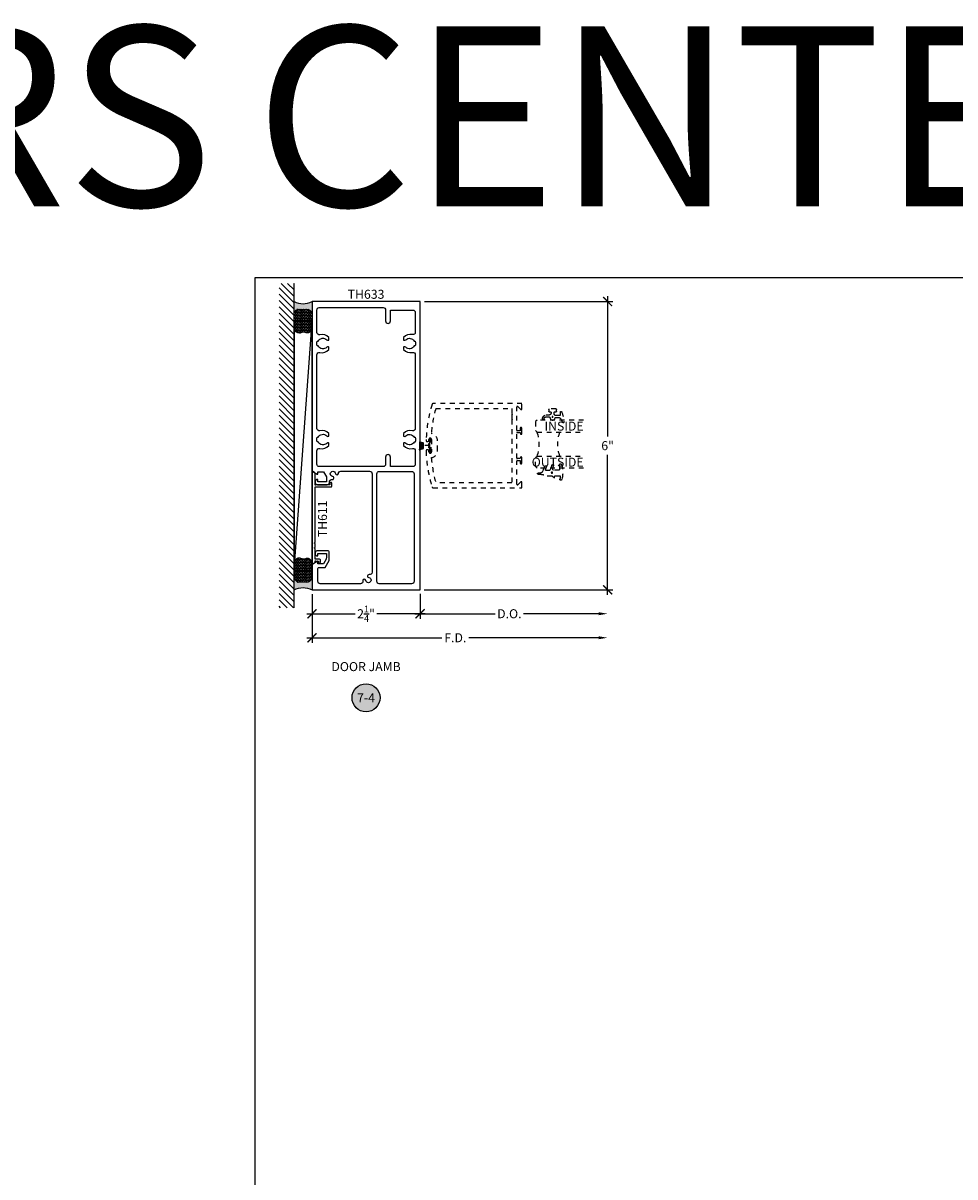
# Model space of a CAD drawing. Units: inches. Extents: x 0 to 266, y -7 to 43.
# Drawn here: x 223 to 243, y 19 to 43 of the extents above; entities that cross this region are included whole.
import ezdxf
from ezdxf.enums import TextEntityAlignment as Align

# ---------------------------------------------------------------- set-up
doc = ezdxf.new("R2010")
doc.units = ezdxf.units.IN
doc.header["$LTSCALE"] = 0.5
doc.header["$MEASUREMENT"] = 0
doc.linetypes.add('HIDDEN2', pattern=[0.1875, 0.125, -0.0625])
for name, color, linetype in [('Arcadia-Dim', 4, 'Continuous'), ('Arcadia-Hidden', 1, 'HIDDEN2'), ('Arcadia-Profile', 6, 'Continuous'), ('Arcadia-Shade', 8, 'Continuous'), ('Arcadia-Symb', 7, 'Continuous'), ('Arcadia-Symb-Text', 3, 'Continuous'), ('Arcadia-Text', 3, 'Continuous')]:
    doc.layers.add(name, color=color, linetype=linetype)
doc.layers.add('Arcadia-Mview', color=6, linetype='Continuous', plot=False)
doc.styles.get("Standard").update_dxf_attribs({"font": 'ARIALN.TTF'})
doc.dimstyles.new('Arcadia-2', dxfattribs={"dimscale": 2, "dimtxt": 0.0938, "dimasz": 0.0938, "dimexe": 0.0546, "dimexo": 0.0469, "dimgap": 0.0469, "dimtad": 0, "dimtih": 1, "dimdec": 4, "dimzin": 3, "dimdsep": 46, "dimlunit": 4, "dimtxsty": 'Standard', "dimblk": 'ARCHTICK', "dimcen": 0.0469, "dimdle": 0.0546, "dimclrd": 256, "dimclre": 256, "dimclrt": 256, "dimadec": 0, "dimazin": 0, "dimtfac": 0.75, "dimtdec": 4, "dimtix": 1, "dimtmove": 2, "dimatfit": 3, "dimfxl": 1, "dimtolj": 1, "dimtzin": 3, "dimlwd": -3, "dimlwe": -3, "dimarcsym": 0})
pattern_1 = [(0, (-1.850371707708595e-17, -9.251858538542975e-18), (0.03124999999999999, 0.0180421959121758), [0.02083333333333333, -0.04166666666666666]), (120, (-1.850371707708595e-17, -9.251858538542975e-18), (-0.03124999999999998, 0.0180421959121758), [0.02083333333333333, -0.04166666666666665]), (59.99999999999999, (-1.850371707708595e-17, -9.251858538542975e-18), (6.938893903907227e-18, 0.03608439182435161), [-0.04166666666666666, 0.02083333333333333])]

# ---------------------------------------------------------------- blocks, each defined once
blk = doc.blocks.new('_ArchTick')
at = {"color": 0, "linetype": 'ByBlock', "lineweight": -3, "const_width": 0.15}
blk.add_lwpolyline([(-0.5, -0.5), (0.5, 0.5)], dxfattribs=at)
blk = doc.blocks.new('*D338')
at = {"layer": 'Arcadia-Dim', "lineweight": -3, "transparency": 16777216}
for p, q in [((231.5312999999892, 36.81832558586399), (235.4528107552813, 36.81832558586399)), ((235.3436107552814, 36.92752558586399), (235.3436107552814, 34.00790907835987)), ((235.3436107552814, 30.70912558586257), (235.3436107552814, 33.62874209336669)), ((231.5212999999891, 30.81832558586257), (235.4528107552813, 30.81832558586257))]:
    blk.add_line(p, q, dxfattribs=at)
at = {"layer": 'Defpoints', "color": 0, "lineweight": -3, "transparency": 16777216}
for p in [(231.4374999999892, 36.81832558586399), (231.4274999999891, 30.81832558586257), (235.3436107552814, 30.81832558586257)]:
    blk.add_point(p, dxfattribs=at)
at = {"layer": 'Arcadia-Dim', "lineweight": -3, "transparency": 16777216, "xscale": 0.1876, "yscale": 0.1876, "zscale": 0.1876}
for p, rotation in [((235.3436107552814, 36.81832558586399), 90), ((235.3436107552814, 30.81832558586257), 270)]:
    blk.add_blockref('_ArchTick', p, dxfattribs=dict(at, rotation=rotation))
at = {"layer": 'Arcadia-Dim', "lineweight": -3, "transparency": 16777216, "insert": (235.3436107552813, 33.81832558586321), "char_height": 0.1876, "attachment_point": 5}
blk.add_mtext('\\A1;6"', dxfattribs=at)
blk = doc.blocks.new('*D339')
at = {"layer": 'Arcadia-Dim', "lineweight": -3, "transparency": 16777216}
for p, q in [((229.187499999989, 30.72452558586255), (229.187499999989, 29.70912558586267)), ((229.078299999989, 29.81832558586267), (231.8932346409358, 29.81832558586267)), ((235.1560107552797, 29.81832558586267), (232.4502761143328, 29.81832558586267))]:
    blk.add_line(p, q, dxfattribs=at)
blk.add_solid([(235.1560107552797, 29.84959225252934), (235.1560107552797, 29.78705891919601), (235.3436107552797, 29.81832558586267)], dxfattribs=at)
at = {"layer": 'Defpoints', "color": 0, "lineweight": -3, "transparency": 16777216}
for p in [(229.187499999989, 30.81832558586255), (235.3436107552797, 30.81832558586256), (235.3436107552797, 29.81832558586267)]:
    blk.add_point(p, dxfattribs=at)
at = {"layer": 'Arcadia-Dim', "lineweight": -3, "transparency": 16777216, "xscale": 0.1876, "yscale": 0.1876, "zscale": 0.1876, "rotation": 180}
blk.add_blockref('_ArchTick', (229.187499999989, 29.81832558586267), dxfattribs=at)
at = {"layer": 'Arcadia-Dim', "lineweight": -3, "transparency": 16777216, "insert": (232.1717553776343, 29.81832558586267), "char_height": 0.1876, "attachment_point": 5}
blk.add_mtext('\\A1;F.D.', dxfattribs=at)
blk = doc.blocks.new('*D340')
at = {"layer": 'Arcadia-Dim', "lineweight": -3, "transparency": 16777216}
for p, q in [((229.187499999989, 30.72452558586255), (229.187499999989, 30.20912558586267)), ((231.437499999989, 30.73452558586257), (231.437499999989, 30.20912558586267)), ((229.078299999989, 30.31832558586267), (230.0849582196343, 30.31832558586267)), ((231.546699999989, 30.31832558586267), (230.5400417803437, 30.31832558586267))]:
    blk.add_line(p, q, dxfattribs=at)
at = {"layer": 'Defpoints', "color": 0, "lineweight": -3, "transparency": 16777216}
for p in [(229.187499999989, 30.81832558586255), (231.437499999989, 30.82832558586257), (231.437499999989, 30.31832558586267)]:
    blk.add_point(p, dxfattribs=at)
at = {"layer": 'Arcadia-Dim', "lineweight": -3, "transparency": 16777216, "xscale": 0.1876, "yscale": 0.1876, "zscale": 0.1876, "rotation": 180}
blk.add_blockref('_ArchTick', (229.187499999989, 30.31832558586267), dxfattribs=at)
at = {"layer": 'Arcadia-Dim', "lineweight": -3, "transparency": 16777216, "xscale": 0.1876, "yscale": 0.1876, "zscale": 0.1876}
blk.add_blockref('_ArchTick', (231.437499999989, 30.31832558586267), dxfattribs=at)
at = {"layer": 'Arcadia-Dim', "lineweight": -3, "transparency": 16777216, "insert": (230.312499999989, 30.31832558586267), "char_height": 0.1876, "attachment_point": 5}
blk.add_mtext('\\A1;2{\\H0.75x;\\S1/4;}"', dxfattribs=at)
blk = doc.blocks.new('*D341')
at = {"layer": 'Arcadia-Dim', "lineweight": -3, "transparency": 16777216}
for p, q in [((231.437499999989, 30.73452558586257), (231.437499999989, 30.20912558586267)), ((231.328299999989, 30.31832558586267), (232.9992954867749, 30.31832558586267)), ((235.1560107552797, 30.31832558586267), (233.5942152684938, 30.31832558586267))]:
    blk.add_line(p, q, dxfattribs=at)
blk.add_solid([(235.1560107552797, 30.34959225252934), (235.1560107552797, 30.28705891919601), (235.3436107552797, 30.31832558586267)], dxfattribs=at)
at = {"layer": 'Defpoints', "color": 0, "lineweight": -3, "transparency": 16777216}
for p in [(231.437499999989, 30.82832558586257), (235.3436107552797, 30.81832558586256), (235.3436107552797, 30.31832558586267)]:
    blk.add_point(p, dxfattribs=at)
at = {"layer": 'Arcadia-Dim', "lineweight": -3, "transparency": 16777216, "xscale": 0.1876, "yscale": 0.1876, "zscale": 0.1876, "rotation": 180}
blk.add_blockref('_ArchTick', (231.437499999989, 30.31832558586267), dxfattribs=at)
at = {"layer": 'Arcadia-Dim', "lineweight": -3, "transparency": 16777216, "insert": (233.2967553776343, 30.31832558586267), "char_height": 0.1876, "attachment_point": 5}
blk.add_mtext('\\A1;D.O.', dxfattribs=at)
blk = doc.blocks.new('*U211')
at = {"layer": 'Arcadia-Profile'}
h = blk.add_hatch(color=256, dxfattribs=at)
edge = h.paths.add_edge_path()
edge.add_line((-3.238150488488046e-16, 0.3750000000000014), (-0.2561978488290511, 0.3750000000000014))
edge.add_arc((-0.2968777799670105, 0.2172425456151554), 0.1629179892196558, 35.12576795111403, 75.54049043261, ccw=False)
edge.add_arc((-0.1891877120709749, 0.2930007706583725), 0.0312499999999845, -9.589877105315225, 35.125767951116984, ccw=False)
edge.add_arc((0.3231379503014349, 0.2064404742972084), 0.4883366330377226, 170.4101228946807, 190.9855794753516)
edge.add_arc((-0.2710315728123672, 0.1106123631241158), 0.1148149856163851, -74.4499340415818, 1.3823096407652997, ccw=False)
edge.add_line((-0.2402519359356225, 3.381508036544764e-13), (-4.479749904362507e-13, 3.381508036544764e-13))
edge.add_arc((0.3731777901716721, 0.1874999999997243), 0.4176337068263488, 153.3231490947054, 206.6768509051579, ccw=False)
at = {"layer": 'Arcadia-Shade', "lineweight": -3}
h = blk.add_hatch(dxfattribs=at)
h.set_pattern_fill('HONEY', color=256, scale=0.1666666666666666)
h.set_pattern_definition(pattern_1)
h.paths.add_polyline_path([(-0.1562500000000305, 0.1133821040536933, -0.09001934690241768), (-0.1583744156327503, 0.2877946912689346, 0.1976228614784513), (-0.1636286172469867, 0.3109811814372566, 0.1781934081275221), (-0.256197848829051, 0.3750000000000014), (-0.550297450482238, 0.3750000000000014, 0.09541692369353309), (-0.5863897107137312, 0.3680490913405171, 0.3204879081861732), (-0.6582734691761501, 0.2585863400617534, 0.1072170252175652), (-0.65164444080708, 0.2329292479401069, -0.2200532177358036), (-0.6478854977273307, 0.1199428811052638, 0.1971983639969377), (-0.6483858901275295, 0.07249129028393936, 0.2294187004830096), (-0.5691393538842895, -2.914335439641036e-15), (-0.2402519359368234, -2.914335439641036e-15, 0.3435090603726145)])
at = {"layer": 'Arcadia-Profile'}
blk.add_lwpolyline([(-0.6516444408070801, 0.2329292479401071, -0.1073450320601699), (-0.6582747017734849, 0.2586179536280532, -0.3204104769671941), (-0.5863897107137312, 0.3680490913405171, -0.09541692369342575), (-0.5502974504822793, 0.3750000000000014), (-0.2561978488290511, 0.3750000000000014, -0.1781934081275193), (-0.1636286172469877, 0.3109811814372581, -0.1976228614784485), (-0.1583744156327499, 0.2877946912689367, 0.09001934690241879), (-0.1562500000000305, 0.1133821040536933, -0.3435090603726143), (-0.2402519359368233, -2.909709510371764e-15), (-0.5691393538842895, -2.909709510371764e-15, -0.2294187004830065), (-0.6483858901275289, 0.07249129028393796, -0.1971983639969396), (-0.6478854977273311, 0.1199428811052629, 0.2200532177358061)], format="xyb", close=True, dxfattribs=at)
blk.add_arc((0.373177790170492, 0.1874999999999977), 0.4176337068251688, 153.3231490946662, 206.676850905333, dxfattribs=at)
blk = doc.blocks.new('*U212')
at = {"layer": 'Arcadia-Profile'}
h = blk.add_hatch(color=256, dxfattribs=at)
edge = h.paths.add_edge_path()
edge.add_line((-3.238150488488046e-16, 0.3750000000000014), (-0.2561978488290511, 0.3750000000000014))
edge.add_arc((-0.2968777799670105, 0.2172425456151554), 0.1629179892196558, 35.12576795111403, 75.54049043261, ccw=False)
edge.add_arc((-0.1891877120709749, 0.2930007706583725), 0.0312499999999845, -9.589877105315225, 35.125767951116984, ccw=False)
edge.add_arc((0.3231379503014349, 0.2064404742972084), 0.4883366330377226, 170.4101228946807, 190.9855794753516)
edge.add_arc((-0.2710315728123672, 0.1106123631241158), 0.1148149856163851, -74.4499340415818, 1.3823096407652997, ccw=False)
edge.add_line((-0.2402519359356225, 3.381508036544764e-13), (-4.479749904362507e-13, 3.381508036544764e-13))
edge.add_arc((0.3731777901716721, 0.1874999999997243), 0.4176337068263488, 153.3231490947054, 206.6768509051579, ccw=False)
at = {"layer": 'Arcadia-Shade', "lineweight": -3}
h = blk.add_hatch(dxfattribs=at)
h.set_pattern_fill('HONEY', color=256, scale=0.1666666666666666)
h.set_pattern_definition(pattern_1)
h.paths.add_polyline_path([(-0.1562500000000305, 0.1133821040536933, -0.09001934690241768), (-0.1583744156327503, 0.2877946912689346, 0.1976228614784513), (-0.1636286172469867, 0.3109811814372566, 0.1781934081275221), (-0.256197848829051, 0.3750000000000014), (-0.550297450482238, 0.3750000000000014, 0.09541692369353309), (-0.5863897107137312, 0.3680490913405171, 0.3204879081861732), (-0.6582734691761501, 0.2585863400617534, 0.1072170252175652), (-0.65164444080708, 0.2329292479401069, -0.2200532177358036), (-0.6478854977273307, 0.1199428811052638, 0.1971983639969377), (-0.6483858901275295, 0.07249129028393936, 0.2294187004830096), (-0.5691393538842895, -2.914335439641036e-15), (-0.2402519359368234, -2.914335439641036e-15, 0.3435090603726145)])
at = {"layer": 'Arcadia-Profile'}
blk.add_lwpolyline([(-0.6516444408070801, 0.2329292479401071, -0.1073450320601699), (-0.6582747017734849, 0.2586179536280532, -0.3204104769671941), (-0.5863897107137312, 0.3680490913405171, -0.09541692369342575), (-0.5502974504822793, 0.3750000000000014), (-0.2561978488290511, 0.3750000000000014, -0.1781934081275193), (-0.1636286172469877, 0.3109811814372581, -0.1976228614784485), (-0.1583744156327499, 0.2877946912689367, 0.09001934690241879), (-0.1562500000000305, 0.1133821040536933, -0.3435090603726143), (-0.2402519359368233, -2.909709510371764e-15), (-0.5691393538842895, -2.909709510371764e-15, -0.2294187004830065), (-0.6483858901275289, 0.07249129028393796, -0.1971983639969396), (-0.6478854977273311, 0.1199428811052629, 0.2200532177358061)], format="xyb", close=True, dxfattribs=at)
blk.add_arc((0.373177790170492, 0.1874999999999977), 0.4176337068251688, 153.3231490946662, 206.676850905333, dxfattribs=at)
blk = doc.blocks.new('*U204')
at = {"layer": 'Arcadia-Hidden'}
blk.add_lwpolyline([(0.0886886940839986, -0.02845825324091322), (0.08268869408382784, -0.02845825324091322, 0.4142135623751413), (0.03768869408398245, -0.07345825324091493), (0.03768869408398245, -0.1310333001746073, -0.4289413874733952), (-0.04211130591599499, -0.2069382407252647), (-0.05411130591602387, -0.2069382407252647, -1.076714073278306), (-0.0501684487731211, -0.1752699630539354, 0.4733823232483754), (-0.002311305916009587, -0.1360492375873861), (-0.002311305916009587, -0.06516254990897608, 0.2999653396671059), (-0.008370232830770874, -0.05597190559332432), (-0.0460457023381764, -0.03981615266134497, -0.6523493658819944), (-0.04684055209148141, 0.04254968513221513), (-0.02019359955227173, 0.0545902676826131, 0.2947137847120224), (-0.01431130591601004, 0.06370314287664769), (-0.01431130591601004, 0.1259481777481426, 0.2785821500778359), (-0.04104413599321788, 0.1702046891762024), (-0.1162914568928386, 0.2097647933306632, -0.808525561571459), (-0.1083803835787762, 0.2380128316764143, -0.07948304487520502), (0.1012436765715847, 0.1909752376914611, -0.8262721402125308), (0.0956886940840036, 0.1620417467590869), (0.03568869408400133, 0.1620417467590869, 0.4142135623731471), (0.025688694083982, 0.1520417467590818), (0.025688694083982, 0.07654174675907655, 0.414213562373095), (0.07068869408399792, 0.03154174675908905), (0.0886886940839986, 0.03154174675908905, 0.414213562373095), (0.103688694083985, 0.04654174675908962), (0.103688694083985, 0.07304174675908826, -0.414213562372991), (0.1136886940839759, 0.08304174675907916), (0.1536886940839679, 0.08304174675909337, -0.4142135623728869), (0.1636886940839872, 0.07304174675908826), (0.1636886940839872, -0.06995825324091243, -0.4142135623731991), (0.1536886940839963, -0.07995825324091754), (0.1136886940840043, -0.07995825324091754, -0.4142135623728349), (0.103688694083985, -0.06995825324091243), (0.103688694083985, -0.04345825324091379, 0.4142135623730948)], format="xyb", close=True, dxfattribs=at)
blk.add_circle((0, 0), 0.01, dxfattribs=at)
blk = doc.blocks.new('*U205')
at = {"layer": 'Arcadia-Hidden'}
blk.add_lwpolyline([(-0.0326075583442389, -0.2696304158077538, 0.08726198881892966), (-0.06260755834424003, -0.09904319471543488), (-0.06260755834424003, 0.002980684710891524), (-0.1076075583442275, 0.05504597057900185), (-0.06260755834424003, 0.06298068471087959), (-0.06260755834424003, 0.1589806847108406, 0.4397962766024582), (-0.07890416421366808, 0.1739245400774792, 0.02555991842046564), (-0.1338546227384541, 0.1663120738193982, -0.9566105228607295), (-0.1430857286854064, 0.2051919203014734, -0.1480449711219541), (0.1715022788085889, 0.2000006990556926, -0.8556835694695863), (0.1653924416557686, 0.1609568052845702), (0.06539244165574587, 0.1609568052845702, 0.414213562373095), (0.05539244165575496, 0.1509568052845651), (0.05539244165575496, 0.03155938378172607, 0.4931454260313338), (0.07427472733229479, 0.01707049638739022), (0.1422160607537251, 0.03527532181034587, -0.9572917422548122), (0.1542328445222836, -0.002837047131151849), (0.06213183735599159, -0.03635907228562019, 0.3152987888789828), (0.04239244165577816, -0.06454985090918797), (0.04239244165577816, -0.116029073486402, 0.4931454260312985), (0.06127472733228956, -0.1305179608807379), (0.1202160607537053, -0.1147246781896456, -0.9572917422548266), (0.1322328445222922, -0.1528370471311575), (0.03351618269792311, -0.1887669736613447, 0.3152987888789858), (-0.007607558344233212, -0.2474977624604691), (-0.007607558344233212, -0.2865431947154349, -0.9999999999999999), (-0.0326075583442389, -0.2865431947154349)], format="xyb", close=True, dxfattribs=at)
blk.add_circle((0, 0), 0.01203441150269505, dxfattribs=at)
blk = doc.blocks.new('*U210')
at = {"layer": 'Arcadia-Hidden'}
for points in [[(-2.000000274243477e-06, 0.9999999999989431), (-1.500000205711949e-06, 0.03125), (0.03124849999979429, 0), (0.2187484999997943, 0), (0.2499984999997943, 0.03125), (0.2499979999997257, 0.9999999999989431)], [(0.9999994999999314, 0.9999999999989431), (1, 0.03125), (0.96875, 0), (0.78125, 0), (0.75, 0.03125), (0.7499994999999314, 0.9999999999989431)]]:
    blk.add_lwpolyline(points, dxfattribs=at)
for centre, start, end in [((0.4999992499998971, 1.193772010966889), 250.1834820757386, 289.8165179242597), ((0.4999992499998971, -0.6625220109668888), 70.18348207574029, 109.8165179242614)]:
    blk.add_arc(centre, 0.7374409998105559, start, end, dxfattribs=at)
blk = doc.blocks.new('*U259')
at = {"layer": 'Arcadia-Hidden'}
blk.add_line((-0.03125, 0), (-0.2501041842175482, 0), dxfattribs=at)
for points in [[(-0.2501041842175766, 0.006766970607245071), (-0.0549999999999784, 0.002499999999997726), (-0.03125, 0.002499999999997726)], [(-0.25, 0.08916859517398734), (-0.0549999999999784, 0.03000000000000114), (-0.03125, 0.03000000000000114)], [(-0.25, 0.0786869354294879), (-0.0549999999999784, 0.02666666666667084), (-0.03125, 0.02666666666667084)], [(-0.25, 0.0681374497622187), (-0.0549999999999784, 0.02333333333334053), (-0.03125, 0.02333333333334053)], [(-0.25, 0.05751916823507486), (-0.0549999999999784, 0.01999999999998181), (-0.03125, 0.01999999999998181)], [(-0.25, 0.04683110232835475), (-0.0549999999999784, 0.01666666666665151), (-0.03125, 0.01666666666665151)], [(-0.25, 0.03607224449268642), (-0.0549999999999784, 0.01333333333332121), (-0.03125, 0.01333333333332121)], [(-0.25, 0.02524156768885177), (-0.0549999999999784, 0.009999999999990905), (-0.03125, 0.009999999999990905)], [(-0.25, 0.01433802491419556), (-0.0549999999999784, 0.006666666666660603), (-0.03125, 0.006666666666660603)], [(-0.2501041842175766, -0.006766970607245071), (-0.0549999999999784, -0.002499999999997726), (-0.03125, -0.002499999999997726)], [(-0.25, -0.01433802491419556), (-0.0549999999999784, -0.006666666666660603), (-0.03125, -0.006666666666660603)], [(-0.25, -0.02524156768885177), (-0.0549999999999784, -0.009999999999990905), (-0.03125, -0.009999999999990905)], [(-0.25, -0.03607224449268642), (-0.0549999999999784, -0.01333333333332121), (-0.03125, -0.01333333333332121)], [(-0.25, -0.04683110232835475), (-0.0549999999999784, -0.01666666666665151), (-0.03125, -0.01666666666665151)], [(-0.25, -0.05751916823507486), (-0.0549999999999784, -0.01999999999998181), (-0.03125, -0.01999999999998181)], [(-0.25, -0.0681374497622187), (-0.0549999999999784, -0.02333333333334053), (-0.03125, -0.02333333333334053)], [(-0.25, -0.0786869354294879), (-0.0549999999999784, -0.02666666666667084), (-0.03125, -0.02666666666667084)], [(-0.25, -0.08916859517398734), (-0.0549999999999784, -0.03000000000000114), (-0.03125, -0.03000000000000114)]]:
    blk.add_lwpolyline(points, dxfattribs=at)
blk.add_lwpolyline([(-0.03125, -0.03000000000000114), (-0.0549999999999784, -0.03000000000000114), (-0.05500000000000682, -0.03999999999999204), (-0.03125, -0.03999999999999204), (-0.03125, -0.134999999999998), (0, -0.134999999999998), (0, 0.134999999999998), (-0.03125, 0.134999999999998), (-0.03125, 0.03999999999999204), (-0.0549999999999784, 0.03999999999999204), (-0.0549999999999784, 0.03000000000000114), (-0.03125, 0.03000000000000114)], close=True, dxfattribs=at)
blk = doc.blocks.new('Keynote')
at = {"layer": 'Arcadia-Symb', "lineweight": -3}
h = blk.add_hatch(color=8, dxfattribs=at)
h.dxf.hatch_style = 1
edge = h.paths.add_edge_path()
edge.add_arc((0, 0), 0.1458, 0, 360)
at = {"layer": 'Defpoints', "lineweight": -3}
blk.add_circle((0, 0), 0.1458, dxfattribs=at)
at = {"layer": 'Arcadia-Symb-Text'}
blk.add_attdef('KEYNOTE_BUBBLE', text='', height=0.09375, dxfattribs=at).set_placement((0, 0), align=Align.MIDDLE_CENTER)

msp = doc.modelspace()

# ---------------------------------------------------------------- hatches: boundary and pattern name
at = {"layer": 'Arcadia-Shade'}
h = msp.add_hatch(dxfattribs=at)
h.set_pattern_fill('ANSI31', color=256, scale=0.75, angle=90, style=0)
h.set_pattern_definition([(135, (332.3220851916811, -109.2743415330045), (-0.06629126073623884, -0.06629126073623882), [])])
h.paths.add_polyline_path([(228.8125, 37.19332558586234), (228.5, 37.19332558586234), (228.5, 30.44332558586255), (228.8125, 30.44332558586255)])

# ---------------------------------------------------------------- linework, layer by layer
at = {"layer": 'Arcadia-Hidden'}
for points in [[(233.5327766549306, 33.06263928814286), (233.4774040714729, 33.00726670468515, -0.6681786379192989), (233.4500903627492, 33.01858041327728), (233.4500903627492, 33.49732558322091, -0.414213562373095), (233.4600903628314, 33.50732558330321), (233.5200903633252, 33.50732558330321), (233.5200903633252, 33.4613255829247, 0.414213562373095), (233.5390903634816, 33.44232558276832), (233.541090363498, 33.44232558276832, 0.414213562373095), (233.5600903636544, 33.4613255829247), (233.5600903636544, 33.56632558378874, 0.414213562373095), (233.5440903635227, 33.58232558392041), (233.5417458170462, 33.58232558392041, 0.3394542588633767), (233.5262910036983, 33.57046668854446), (233.5200903633252, 33.54732558363241), (233.4600903628314, 33.54732558363241, -0.414213562373095), (233.4500903627492, 33.55732558371466), (233.4500903627492, 34.07932558801025, -0.414213562373095), (233.4600903628314, 34.08932558809255), (233.5200903633252, 34.08932558809255), (233.5262910036983, 34.06618448318045, 0.3394542588633766), (233.5417458170462, 34.0543255878045), (233.5440903635227, 34.0543255878045, 0.414213562373095), (233.5600903636544, 34.07032558793617), (233.5600903636544, 34.17532558880021, 0.414213562373095), (233.541090363498, 34.19432558895659), (233.5390903634816, 34.19432558895659, 0.414213562373095), (233.5200903633252, 34.17532558880021), (233.5200903633252, 34.12932558842169), (233.4600903628314, 34.12932558842169, -0.414213562373095), (233.4500903627492, 34.13932558850399), (233.4500903627492, 34.61807075844763, -0.6681786379192989), (233.4774040714729, 34.62938446703976), (233.5327766549306, 34.57401188358205, 0.6681786379193555), (233.5600903636544, 34.58532559217412), (233.5600903636544, 34.69332559306287), (231.7053793297422, 34.69332559306287, 0.3313321935083078), (231.6862201952311, 34.67906384797908, 0.06232013251655514), (231.5627414998652, 33.94442034203263), (231.5621371468899, 33.93236623462559, 0.4247656216098412), (231.5911184695982, 33.90232558655367), (231.5930903474678, 33.90232558655367, 0.414213562373095), (231.6220903477065, 33.93132558679235), (231.6220903477065, 33.94732558692402, -0.414213562373095), (231.6490903479286, 33.97432558714621), (231.6500903479369, 33.97432558714621, -0.4142135623731143), (231.6770903481591, 33.94732558692402), (231.6770903481591, 33.68932558480088, -0.414213562373095), (231.6500903479369, 33.66232558457875), (231.6490903479286, 33.66232558457875, -0.414213562373095), (231.6220903477065, 33.68932558480088), (231.6220903477065, 33.70532558493255, 0.414213562373095), (231.5930903474678, 33.73432558517123), (231.5911184695982, 33.73432558517123, 0.3558753206993142), (231.5627151145767, 33.71117788681806), (231.5622585001128, 33.7042895533155, 0.06332980214301208), (231.6862201952311, 32.95758732374583, 0.3313321935083384), (231.7053793297422, 32.94332557866204), (233.5600903636544, 32.94332557866204), (233.5600903636544, 33.05132557955079, 0.6681786379193532)], [(231.6711461638662, 33.5653404057108, 0.3677175893643405), (231.8020903491877, 33.71931510001798), (231.8020903491877, 33.91733607170698, 0.3677175893643285), (231.6711461638662, 34.07131076601411, -0.04582750498758586), (231.7655644499197, 34.59332559223998), (233.3500903619262, 34.59332559223998), (233.3500903619262, 34.47834334760194, -0.9999999999999999), (233.3500903619262, 34.45834334743734), (233.3500903619262, 34.37834334677899, -0.9999999999999999), (233.3500903619262, 34.35834334661445), (233.3500903619262, 33.04332557948493), (231.7655644499197, 33.04332557948493, -0.04582750498758491)]]:
    msp.add_lwpolyline(points, format="xyb", close=True, dxfattribs=at)
at = {"layer": 'Arcadia-Mview', "lineweight": -3}
msp.add_lwpolyline([(228, 37.31832558586399), (260, 37.31832558586399), (260, 0), (228, 0)], close=True, dxfattribs=at)
at = {"layer": 'Arcadia-Profile'}
for points in [[(229.187499999994, 33.2900965111648), (229.296499999994, 33.22716533182306, 0.577350269192616), (229.3114999999941, 33.23582558586089), (229.3114999999941, 33.27582558586086), (229.4268782217293, 33.27582558586103), (229.4874999999944, 33.17082558586155), (229.4874999999945, 33.06582558586108), (229.3114999999943, 33.06582558586082), (229.3114999999943, 33.10582558586079, 0.4342112254769711), (229.3008226144916, 33.11580261692622, 0.9666665015172025), (229.3045517395171, 33.00582558586071), (229.5008310148793, 33.00582558586133, 0.4449897680027201), (229.5505612626284, 33.06101234388511, -0.4980265347500329), (229.6089256100511, 33.11544798334627, 1.038033398162632), (229.617068633434, 33.17485067411424, -2.112303833434288), (229.6772311634876, 33.23501320416848), (229.6772382989131, 33.23494216182029, 0.9305988056243211), (229.7370575180848, 33.23670304368746, -0.4018380142872508), (229.7870125026686, 33.28458183760695), (230.3871997132863, 33.28458183760695, -0.4159737077853027), (230.4375000000011, 33.23458273933626), (230.437500000004, 31.18116765271573, -0.4768702435755491), (230.3771212098674, 31.13225669263012, 1.056662306092246), (230.3679313693803, 31.07305674935561, -2.112303833444255), (230.3077688393265, 31.01289421930174, 0.999999999992211), (230.2480621155161, 31.00696909214458, 0.01510545813534855), (230.2489566256496, 31.00007999733382, -0.4616888220686921), (230.1995899399232, 30.94214713275683), (229.3596137757266, 30.94214713275546, -0.4142135623730844), (229.3096137757266, 30.99214713275536), (229.3096137757262, 31.25999240468097, -0.3551253719507027), (229.3255255514009, 31.279570106841, -0.08928805453202006), (229.3324999999969, 31.28082558586102), (229.4591140509909, 31.28082558586119), (229.5446137757259, 31.4289154531357), (229.5446137757257, 31.60999240468162, 0.414213562373095), (229.5246137757256, 31.6299924046816), (229.3016655152486, 31.62999240468146, 0.06352207877471491), (229.2878457062416, 31.62822956553667, 0.8276418360173664), (229.3008226144938, 31.52084855479559, 0.04955321998927922), (229.3027989235962, 31.52091030485217, 0.2927006202194373), (229.3086137757259, 31.52999240468138), (229.3086137757258, 31.57082558586093), (229.4874999999967, 31.57082558586119), (229.4874999999968, 31.4825724103883, -0.1316524975890628), (229.4791265877334, 31.45132241038796), (229.4263971843536, 31.35999240468147), (229.3086137757261, 31.3599924046813), (229.3086137757261, 31.39999240468124, 0.4529014907095616), (229.2973148521265, 31.40990768569001, 0.02295137667926171), (229.2964999999969, 31.40948583989858), (229.1874999999966, 31.3465546605566), (229.187499999998, 30.8183255858607), (231.4375000000001, 30.81832558586443), (231.4374999999891, 36.81832558586397), (229.1874999999889, 36.81832558586071)], [(231.0926752817797, 34.06973774006481, 0.1822418051322663), (231.0901863840164, 34.06313597187814), (231.0901863840164, 34.02277883932125, 0.3178362106769844), (231.0968530152487, 34.01335076143373, 0.286771008080551), (231.1382397810542, 34.02254969228481, -0.506771108089882), (231.3133659202861, 33.99413789535897), (231.3353863305749, 33.99413789535903, -0.1999999999990944), (231.3353863305749, 33.89413789535952), (231.3133659202861, 33.89413789535952, -0.5067711080909997), (231.138239781054, 33.86572609843417, 0.2867710080787729), (231.0968530152488, 33.87492502928519, 0.317836210691074), (231.0901863840162, 33.86549695139725), (231.0901863840162, 33.82547231714757, 0.1822418051351917), (231.0926752817798, 33.81887054896104, 0.2736993806476886), (231.2766429633897, 33.75883748584509, -0.4798772061113868), (231.3374999999998, 33.71003047040627), (231.3374999999994, 33.43163789535957, -0.4142135623728297), (231.2874999999993, 33.38163789535965), (230.8301863839725, 33.38163789535993, -0.4142135623781418), (230.8201863839725, 33.39163789536012), (230.8201863839725, 33.58163789536353, 0.9999999999999999), (230.7201863839724, 33.58163789536353), (230.7201863839724, 33.43082558586248, -0.4142135623727411), (230.6701863839724, 33.3808255858625), (229.3375723016261, 33.38082558586167, -0.4142135623733137), (229.2875723016261, 33.43082558586168), (229.2875723016261, 33.71137164281301, -0.4874039856029974), (229.3496168688439, 33.75989924733365, 0.2802673279458722), (229.5380971667641, 33.81887054896087, 0.1822418051363374), (229.5405860645276, 33.82547231714763), (229.5405860645276, 33.86582944970452, 0.3178362106782612), (229.5339194332953, 33.87525752759201, 0.2867710080810113), (229.4925326674896, 33.86605859674104, -0.5067711080902609), (229.3174065282575, 33.89447039366679), (229.295386117969, 33.89447039366682, -0.1999999999990049), (229.295386117969, 33.9944703936663), (229.3174065282577, 33.9944703936663, -0.5067711080908632), (229.4925326674897, 34.02288219059166, 0.2867710080817685), (229.5339194332953, 34.01368325974074, 0.3178362106793536), (229.5405860645276, 34.02311133762852), (229.5405860645276, 34.0631359718782, 0.1822418051447234), (229.5380971667638, 34.06973774006507, 0.2802673279436794), (229.3496168688452, 34.12870904169195, -0.4874039856051604), (229.2875723016274, 34.17723664621327), (229.287572301632, 35.71137164281119, -0.4874039855953977), (229.3496168688487, 35.75989924733251, 0.2802673279388556), (229.5380971667641, 35.8188705489609, 0.1822418051362545), (229.5405860645276, 35.82547231714763), (229.5405860645276, 35.86582944970452, 0.3178362106782399), (229.5339194332953, 35.8752575275921, 0.286771008079563), (229.4925326674898, 35.86605859674104, -0.5067711080902724), (229.3174065282578, 35.89447039366679), (229.295386117969, 35.89447039366674, -0.1999999999991852), (229.295386117969, 35.9944703936663), (229.3174065282579, 35.9944703936663, -0.5067711080908599), (229.4925326674899, 36.02288219059166, 0.2867710080793706), (229.5339194332952, 36.01368325974063, 0.317836210689212), (229.5405860645278, 36.02311133762852), (229.5405860645278, 36.0631359718782, 0.1822418051458203), (229.5380971667639, 36.06973774006501, 0.2802673279366673), (229.3496168688499, 36.12870904169385, -0.4874039855961232), (229.2875723016336, 36.17723664621555), (229.2875723016336, 36.64332558586078, -0.4142135623710868), (229.3375723016333, 36.69332558586079), (230.6701863839721, 36.69332558586815, -0.4142135623751967), (230.7201863839725, 36.64332558586814), (230.7201863839724, 36.41413789538562, 0.9999999999999999), (230.8201863839724, 36.41413789538562), (230.8201863839724, 36.63163789535774, -0.4142135623730951), (230.8301863839724, 36.64163789535773), (231.2875000000035, 36.64163789535773, -0.4142135623736023), (231.3375000000035, 36.59163789535764), (231.3375000000028, 36.17857781861854, -0.4798772061143746), (231.2766429633921, 36.12977080317982, 0.2736993806513983), (231.0926752817798, 36.0697377400647, 0.182241805132254), (231.0901863840164, 36.06313597187814), (231.0901863840164, 36.02277883932125, 0.3178362106777796), (231.0968530152486, 36.0133507614335, 0.2867710080801569), (231.1382397810541, 36.02254969228498, -0.5067711080901645), (231.3133659202862, 35.99413789535897), (231.335386330575, 35.99413789535903, -0.1999999999990482), (231.335386330575, 35.89413789535952), (231.3133659202861, 35.89413789535952, -0.5067711080911431), (231.138239781054, 35.86572609843411, 0.2867710080784941), (231.0968530152488, 35.87492502928531, 0.3178362106916669), (231.0901863840162, 35.86549695139725), (231.0901863840162, 35.82547231714757, 0.1822418051384435), (231.0926752817797, 35.81887054896076, 0.2736993806504724), (231.2766429633917, 35.75883748584563, -0.4798772061145581), (231.3375000000023, 35.71003047040672), (231.3375000000003, 34.17857781861944, -0.4798772061109298), (231.2766429633901, 34.12977080318042, 0.2736993806483891)], [(229.2024999999842, 31.3577149148204), (229.2394999999755, 31.37907687477538, 0.2679491924310897), (229.2494999999731, 31.39639738284699), (229.2494999999731, 31.41337152394242, -0.9999999999999999), (229.2694999999684, 31.41337152394242), (229.3214999999561, 31.41337152394242), (229.3214999999562, 31.39337152394713, 0.9999999999998667), (229.3614999999467, 31.39337152394713), (229.3614999999467, 31.43837152393651, 0.414213562373095), (229.3464999999503, 31.45337152393298), (229.2494999999731, 31.453371523933), (229.2494999999731, 31.67972507381442, -0.9999999999998223), (229.2494999999731, 31.69972507380972), (229.2494999999731, 31.77972507379086, -0.9999999999998223), (229.2494999999731, 31.79972507378612), (229.2494999999731, 32.95834855464368), (229.5844999998941, 32.95834855464368, 0.414213562373095), (229.5994999998906, 32.97334855464014), (229.5994999998906, 33.03584855462542, 0.8749999999999323), (229.5594999999, 33.03584855462542), (229.5594999999001, 33.00334855463306), (229.2694999999684, 33.00334855463306, -0.9999999999999999), (229.2494999999731, 33.00334855463306), (229.2494999999731, 33.24025378887295, 0.2679491924310983), (229.2394999999755, 33.25757429694455), (229.2024999999842, 33.27893625689954, 0.5773502691894532), (229.1874999999877, 33.27027600286372), (229.1874999999877, 31.36637516885621, 0.5773502691896726)], [(230.587500000005, 30.94214713275722, -0.4142135623731003), (230.5375000000049, 30.99214713275715), (230.5375000000017, 33.23082558586135, -0.4142135623730118), (230.5875000000016, 33.28082558586145), (231.2625000015761, 33.28082558586259, -0.4142135630294878), (231.3125000015762, 33.23082558575054), (231.3124999967589, 30.99214713264616, -0.414213561716753), (231.2624999967589, 30.94214713275819)]]:
    msp.add_lwpolyline(points, format="xyb", close=True, dxfattribs=at)
at = {"layer": 'Arcadia-Shade', "color": 7}
msp.add_line((228.8125, 30.44332558586255), (228.8125, 37.19332558586234), dxfattribs=at)
at = {"layer": 'Arcadia-Shade', "lineweight": -3}
for points in [[(229.1874999999889, 36.41362994095015), (228.8124999999999, 36.41362994095015), (228.8125, 31.22302123077311), (229.1874999999889, 31.22302123077311), (229.1874999999889, 36.41362994095015)], [(228.8125, 31.22302123077311), (229.1874999999889, 36.41362994095015)]]:
    msp.add_lwpolyline(points, dxfattribs=at)

# ---------------------------------------------------------------- block references
at = {"lineweight": -3, "rotation": 90}
msp.add_blockref('*U211', (229.1874999999889, 36.81832558586071), dxfattribs=at)
at = {"lineweight": -3, "xscale": -1}
for name, p, rotation in [('*U204', (234.1960690085195, 34.41794167593173), 270), ('*U205', (234.1832306098329, 33.25562836005349), 270), ('*U212', (229.187499999989, 30.81832558586255), 90)]:
    msp.add_blockref(name, p, dxfattribs=dict(at, rotation=rotation))
at = {"layer": 'Arcadia-Hidden', "lineweight": -3}
msp.add_blockref('*U259', (231.6657153479369, 33.81832558586245), dxfattribs=at)
at = {"layer": 'Arcadia-Profile', "lineweight": -3, "rotation": 270}
msp.add_blockref('*U210', (233.8436107552786, 34.34962887001571), dxfattribs=at)
at = {"layer": 'Arcadia-Symb', "lineweight": -3, "xscale": 2, "yscale": 2, "zscale": 2}
msp.add_blockref('Keynote', (230.3124999999672, 28.56832558586269), dxfattribs=at).add_auto_attribs({'KEYNOTE_BUBBLE': '7-4'})

# ---------------------------------------------------------------- texts
at = {"layer": 'Arcadia-Text', "lineweight": -3}
msp.add_text('TH633', height=0.1875, dxfattribs=at).set_placement((230.312499999989, 36.81832558586234), align=Align.BOTTOM_CENTER)
for s, p in [('INSIDE', (234.8436107552785, 34.13088037001592)), ('OUTSIDE', (234.8436107552785, 33.38088037001592))]:
    msp.add_text(s, height=0.1875, dxfattribs=at).set_placement(p, align=Align.RIGHT)
msp.add_text('TH611', height=0.1875, rotation=90, dxfattribs=at).set_placement((229.3119999999731, 32.29458707025182), align=Align.TOP_CENTER)
at = {"layer": 'Arcadia-Text', "insert": (230.3124999999673, 29.19332558586269), "char_height": 0.1875, "width": 3, "attachment_point": 5}
msp.add_mtext('DOOR JAMB', dxfattribs=at)
at = {"layer": 'Defpoints', "lineweight": -3}
for s, p in [('OFFSET DOORS', (190, 38.80094001648762)), ('CENTER DOORS', (228, 38.80094001648762))]:
    msp.add_text(s, height=3.75, dxfattribs=at).set_placement(p)

# ---------------------------------------------------------------- dimensions: what is measured, and where the dimension line sits
at = {"layer": 'Arcadia-Dim', "lineweight": -3}
dim = msp.add_linear_dim(base=(235.3436107552814, 30.81832558586257), p1=(231.4374999999891, 36.81832558586397), p2=(231.427499999989, 30.81832558586255), angle=90, dimstyle='Arcadia-2', dxfattribs=at)
dim.commit()
dim.dimension.update_dxf_attribs({"geometry": '*D338', "text_midpoint": (235.3436107552813, 33.81832558586321)})
dim = msp.add_linear_dim(base=(231.437499999989, 30.31832558586267), p1=(229.187499999989, 30.81832558586255), p2=(231.437499999989, 30.82832558586257), dimstyle='Arcadia-2', dxfattribs=at)
dim.commit()
dim.dimension.update_dxf_attribs({"geometry": '*D340', "text_midpoint": (230.312499999989, 30.31832558586267)})
for base, p1, text, picture, middle in [((235.3436107552797, 29.81832558586267), (229.187499999989, 30.81832558586255), 'F.D.', '*D339', (232.1717553776343, 29.81832558586267)), ((235.3436107552797, 30.31832558586267), (231.437499999989, 30.82832558586257), 'D.O.', '*D341', (233.2967553776343, 30.31832558586267))]:
    dim = msp.add_linear_dim(base=base, p1=p1, p2=(235.3436107552797, 30.81832558586256), angle=180, text=text, dimstyle='Arcadia-2', override={"dimblk1": 'ArchTick', "dimsah": 1, "dimse2": 1}, dxfattribs=at)
    dim.commit()
    dim.dimension.update_dxf_attribs({"geometry": picture, "text_midpoint": middle})

doc.saveas('drawing.dxf')
